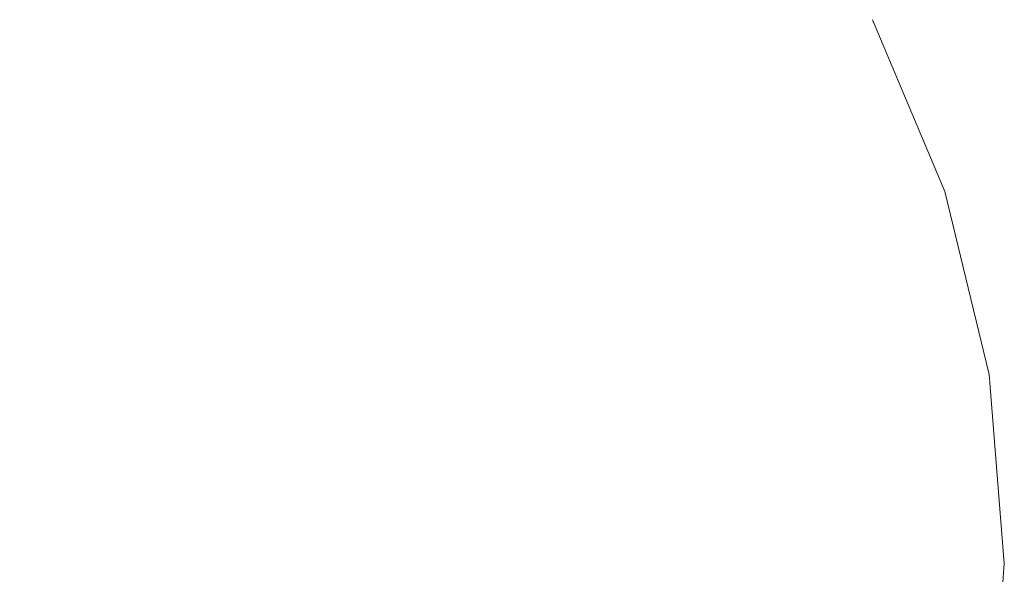
# Model space of a CAD drawing. Units: millimetres. Extents: x -12705 to -2493, y -147 to 2172.
# Drawn here: x -11715 to -11704, y 654 to 660 of the extents above; entities that cross this region are included whole.
import ezdxf

# ---------------------------------------------------------------- set-up
doc = ezdxf.new("R2010")
doc.units = ezdxf.units.MM
doc.header["$MEASUREMENT"] = 0
doc.linetypes.add('Wipeout_Contour', pattern=[1000, 0, -1000])
doc.layers.add('SA - VIIMISTLUS - põrand', color=7, linetype='Continuous')
doc.layers.add('SA - VIIMISTLUS - põrand_Pen_No__2', color=8, linetype='Continuous', lineweight=13)

msp = doc.modelspace()

# ---------------------------------------------------------------- wipeouts: each hides what was drawn before it
at = {"color": 254, "linetype": 'Wipeout_Contour', "lineweight": 0, "ltscale": 46936.146389}
msp.add_wipeout([(-11716.632, 656.527), (-11716.66, 654.443), (-11714.774, 654.443), (-11714.774, 656.527)], dxfattribs=at).dxf.layer = 'SA - VIIMISTLUS - põrand'

# ---------------------------------------------------------------- next in the draw order: wipeouts: each hides what was drawn before it
at = {"color": 254, "linetype": 'Wipeout_Contour', "lineweight": 0, "ltscale": 46936.522639}
msp.add_wipeout([(-11716.547, 658.547), (-11716.632, 656.527), (-11714.774, 656.527), (-11714.774, 658.547)], dxfattribs=at).dxf.layer = 'SA - VIIMISTLUS - põrand'
at = {"color": 254, "linetype": 'Wipeout_Contour', "lineweight": 0, "ltscale": 46935.681512}
msp.add_wipeout([(-11716.66, 654.443), (-11716.632, 652.359), (-11714.774, 652.359), (-11714.774, 654.443)], dxfattribs=at).dxf.layer = 'SA - VIIMISTLUS - põrand'

# ---------------------------------------------------------------- next in the draw order: wipeouts: each hides what was drawn before it
at = {"color": 254, "linetype": 'Wipeout_Contour', "lineweight": 0, "ltscale": 46928.175785}
msp.add_wipeout([(-11714.774, 654.443), (-11714.774, 652.359), (-11712.917, 652.359), (-11712.888, 654.443)], dxfattribs=at).dxf.layer = 'SA - VIIMISTLUS - põrand'

# ---------------------------------------------------------------- next in the draw order: wipeouts: each hides what was drawn before it
at = {"color": 254, "linetype": 'Wipeout_Contour', "lineweight": 0, "ltscale": 46920.814217}
msp.add_wipeout([(-11712.888, 654.443), (-11712.917, 652.359), (-11711.116, 652.359), (-11711.059, 654.443)], dxfattribs=at).dxf.layer = 'SA - VIIMISTLUS - põrand'

# ---------------------------------------------------------------- next in the draw order: wipeouts: each hides what was drawn before it
at = {"color": 254, "linetype": 'Wipeout_Contour', "lineweight": 0, "ltscale": 46928.640736}
msp.add_wipeout([(-11714.774, 654.443), (-11712.888, 654.443), (-11712.917, 656.527), (-11714.774, 656.527)], dxfattribs=at).dxf.layer = 'SA - VIIMISTLUS - põrand'

# ---------------------------------------------------------------- next in the draw order: wipeouts: each hides what was drawn before it
at = {"color": 254, "linetype": 'Wipeout_Contour', "lineweight": 0, "ltscale": 46929.183072}
msp.add_wipeout([(-11714.774, 658.547), (-11714.774, 656.527), (-11712.917, 656.527), (-11713.002, 658.547)], dxfattribs=at).dxf.layer = 'SA - VIIMISTLUS - põrand'

# ---------------------------------------------------------------- next in the draw order: wipeouts: each hides what was drawn before it
at = {"color": 254, "linetype": 'Wipeout_Contour', "lineweight": 0, "ltscale": 46929.813805}
msp.add_wipeout([(-11714.774, 660.443), (-11714.774, 658.547), (-11713.002, 658.547), (-11713.141, 660.443)], dxfattribs=at).dxf.layer = 'SA - VIIMISTLUS - põrand'
at = {"color": 254, "linetype": 'Wipeout_Contour', "lineweight": 0, "ltscale": 46936.146389}
msp.add_wipeout([(-11716.632, 656.527), (-11716.66, 654.443), (-11714.774, 654.443), (-11714.774, 656.527)], dxfattribs=at).dxf.layer = 'SA - VIIMISTLUS - põrand'
at = {"color": 254, "linetype": 'Wipeout_Contour', "lineweight": 0, "ltscale": 46921.279241}
msp.add_wipeout([(-11711.059, 654.443), (-11711.116, 656.527), (-11712.917, 656.527), (-11712.888, 654.443)], dxfattribs=at).dxf.layer = 'SA - VIIMISTLUS - põrand'

# ---------------------------------------------------------------- next in the draw order: wipeouts: each hides what was drawn before it
at = {"color": 254, "linetype": 'Wipeout_Contour', "lineweight": 0, "ltscale": 46923.122298}
msp.add_wipeout([(-11711.557, 660.443), (-11713.141, 660.443), (-11713.002, 658.547), (-11711.283, 658.547)], dxfattribs=at).dxf.layer = 'SA - VIIMISTLUS - põrand'
at = {"color": 254, "linetype": 'Wipeout_Contour', "lineweight": 0, "ltscale": 46936.522639}
msp.add_wipeout([(-11716.547, 658.547), (-11716.632, 656.527), (-11714.774, 656.527), (-11714.774, 658.547)], dxfattribs=at).dxf.layer = 'SA - VIIMISTLUS - põrand'
at = {"color": 254, "linetype": 'Wipeout_Contour', "lineweight": 0, "ltscale": 46935.681512}
msp.add_wipeout([(-11716.66, 654.443), (-11716.632, 652.359), (-11714.774, 652.359), (-11714.774, 654.443)], dxfattribs=at).dxf.layer = 'SA - VIIMISTLUS - põrand'
at = {"color": 254, "linetype": 'Wipeout_Contour', "lineweight": 0, "ltscale": 46913.789912}
msp.add_wipeout([(-11711.059, 654.443), (-11711.116, 652.359), (-11709.426, 652.359), (-11709.344, 654.443)], dxfattribs=at).dxf.layer = 'SA - VIIMISTLUS - põrand'

# ---------------------------------------------------------------- next in the draw order: wipeouts: each hides what was drawn before it
at = {"color": 254, "linetype": 'Wipeout_Contour', "lineweight": 0, "ltscale": 46922.047135}
msp.add_wipeout([(-11713.002, 658.547), (-11712.917, 656.527), (-11711.116, 656.527), (-11711.283, 658.547)], dxfattribs=at).dxf.layer = 'SA - VIIMISTLUS - põrand'
at = {"color": 254, "linetype": 'Wipeout_Contour', "lineweight": 0, "ltscale": 46928.175785}
msp.add_wipeout([(-11714.774, 654.443), (-11714.774, 652.359), (-11712.917, 652.359), (-11712.888, 654.443)], dxfattribs=at).dxf.layer = 'SA - VIIMISTLUS - põrand'
at = {"color": 254, "linetype": 'Wipeout_Contour', "lineweight": 0, "ltscale": 46907.316334}
msp.add_wipeout([(-11709.426, 652.359), (-11707.899, 652.359), (-11707.793, 654.443), (-11709.344, 654.443)], dxfattribs=at).dxf.layer = 'SA - VIIMISTLUS - põrand'

# ---------------------------------------------------------------- next in the draw order: wipeouts: each hides what was drawn before it
at = {"color": 254, "linetype": 'Wipeout_Contour', "lineweight": 0, "ltscale": 46916.737257}
msp.add_wipeout([(-11711.557, 660.443), (-11711.283, 658.547), (-11709.671, 658.547), (-11710.071, 660.443)], dxfattribs=at).dxf.layer = 'SA - VIIMISTLUS - põrand'
at = {"color": 254, "linetype": 'Wipeout_Contour', "lineweight": 0, "ltscale": 46914.255005}
msp.add_wipeout([(-11709.426, 656.527), (-11711.116, 656.527), (-11711.059, 654.443), (-11709.344, 654.443)], dxfattribs=at).dxf.layer = 'SA - VIIMISTLUS - põrand'
at = {"color": 254, "linetype": 'Wipeout_Contour', "lineweight": 0, "ltscale": 46901.590216}
msp.add_wipeout([(-11707.899, 652.359), (-11706.58, 652.359), (-11706.454, 654.443), (-11707.793, 654.443)], dxfattribs=at).dxf.layer = 'SA - VIIMISTLUS - põrand'

# ---------------------------------------------------------------- next in the draw order: wipeouts: each hides what was drawn before it
at = {"color": 254, "linetype": 'Wipeout_Contour', "lineweight": 0, "ltscale": 46915.238215}
msp.add_wipeout([(-11709.671, 658.547), (-11711.283, 658.547), (-11711.116, 656.527), (-11709.426, 656.527)], dxfattribs=at).dxf.layer = 'SA - VIIMISTLUS - põrand'
at = {"color": 254, "linetype": 'Wipeout_Contour', "lineweight": 0, "ltscale": 46920.814217}
msp.add_wipeout([(-11712.888, 654.443), (-11712.917, 652.359), (-11711.116, 652.359), (-11711.059, 654.443)], dxfattribs=at).dxf.layer = 'SA - VIIMISTLUS - põrand'
at = {"color": 254, "linetype": 'Wipeout_Contour', "lineweight": 0, "ltscale": 46896.78561}
msp.add_wipeout([(-11706.58, 652.359), (-11705.511, 652.359), (-11705.368, 654.443), (-11706.454, 654.443)], dxfattribs=at).dxf.layer = 'SA - VIIMISTLUS - põrand'

# ---------------------------------------------------------------- next in the draw order: wipeouts: each hides what was drawn before it
at = {"color": 254, "linetype": 'Wipeout_Contour', "lineweight": 0, "ltscale": 46928.640736}
msp.add_wipeout([(-11714.774, 654.443), (-11712.888, 654.443), (-11712.917, 656.527), (-11714.774, 656.527)], dxfattribs=at).dxf.layer = 'SA - VIIMISTLUS - põrand'
at = {"color": 254, "linetype": 'Wipeout_Contour', "lineweight": 0, "ltscale": 46907.78149}
msp.add_wipeout([(-11707.899, 656.527), (-11709.426, 656.527), (-11709.344, 654.443), (-11707.793, 654.443)], dxfattribs=at).dxf.layer = 'SA - VIIMISTLUS - põrand'
at = {"color": 254, "linetype": 'Wipeout_Contour', "lineweight": 0, "ltscale": 46893.048644}
msp.add_wipeout([(-11705.511, 652.359), (-11704.723, 652.359), (-11704.568, 654.443), (-11705.368, 654.443)], dxfattribs=at).dxf.layer = 'SA - VIIMISTLUS - põrand'

# ---------------------------------------------------------------- next in the draw order: wipeouts: each hides what was drawn before it
at = {"color": 254, "linetype": 'Wipeout_Contour', "lineweight": 0, "ltscale": 46929.183072}
msp.add_wipeout([(-11714.774, 658.547), (-11714.774, 656.527), (-11712.917, 656.527), (-11713.002, 658.547)], dxfattribs=at).dxf.layer = 'SA - VIIMISTLUS - põrand'
at = {"color": 254, "linetype": 'Wipeout_Contour', "lineweight": 0, "ltscale": 46908.963377}
msp.add_wipeout([(-11709.671, 658.547), (-11709.426, 656.527), (-11707.899, 656.527), (-11708.214, 658.547)], dxfattribs=at).dxf.layer = 'SA - VIIMISTLUS - põrand'

# ---------------------------------------------------------------- next in the draw order: wipeouts: each hides what was drawn before it
at = {"color": 254, "linetype": 'Wipeout_Contour', "lineweight": 0, "ltscale": 46929.813805}
msp.add_wipeout([(-11714.774, 660.443), (-11714.774, 658.547), (-11713.002, 658.547), (-11713.141, 660.443)], dxfattribs=at).dxf.layer = 'SA - VIIMISTLUS - põrand'
at = {"color": 254, "linetype": 'Wipeout_Contour', "lineweight": 0, "ltscale": 46921.279241}
msp.add_wipeout([(-11711.059, 654.443), (-11711.116, 656.527), (-11712.917, 656.527), (-11712.888, 654.443)], dxfattribs=at).dxf.layer = 'SA - VIIMISTLUS - põrand'
at = {"color": 254, "linetype": 'Wipeout_Contour', "lineweight": 0, "ltscale": 46902.055429}
msp.add_wipeout([(-11706.58, 656.527), (-11707.899, 656.527), (-11707.793, 654.443), (-11706.454, 654.443)], dxfattribs=at).dxf.layer = 'SA - VIIMISTLUS - põrand'

# ---------------------------------------------------------------- next in the draw order: wipeouts: each hides what was drawn before it
at = {"color": 254, "linetype": 'Wipeout_Contour', "lineweight": 0, "ltscale": 46923.122298}
msp.add_wipeout([(-11711.557, 660.443), (-11713.141, 660.443), (-11713.002, 658.547), (-11711.283, 658.547)], dxfattribs=at).dxf.layer = 'SA - VIIMISTLUS - põrand'
at = {"color": 254, "linetype": 'Wipeout_Contour', "lineweight": 0, "ltscale": 46903.413513}
msp.add_wipeout([(-11708.214, 658.547), (-11707.899, 656.527), (-11706.58, 656.527), (-11706.956, 658.547)], dxfattribs=at).dxf.layer = 'SA - VIIMISTLUS - põrand'
at = {"color": 254, "linetype": 'Wipeout_Contour', "lineweight": 0, "ltscale": 46913.789912}
msp.add_wipeout([(-11711.059, 654.443), (-11711.116, 652.359), (-11709.426, 652.359), (-11709.344, 654.443)], dxfattribs=at).dxf.layer = 'SA - VIIMISTLUS - põrand'

# ---------------------------------------------------------------- next in the draw order: wipeouts: each hides what was drawn before it
at = {"color": 254, "linetype": 'Wipeout_Contour', "lineweight": 0, "ltscale": 46910.853205}
msp.add_wipeout([(-11710.071, 660.443), (-11709.671, 658.547), (-11708.214, 658.547), (-11708.728, 660.443)], dxfattribs=at).dxf.layer = 'SA - VIIMISTLUS - põrand'
at = {"color": 254, "linetype": 'Wipeout_Contour', "lineweight": 0, "ltscale": 46922.047135}
msp.add_wipeout([(-11713.002, 658.547), (-11712.917, 656.527), (-11711.116, 656.527), (-11711.283, 658.547)], dxfattribs=at).dxf.layer = 'SA - VIIMISTLUS - põrand'
at = {"color": 254, "linetype": 'Wipeout_Contour', "lineweight": 0, "ltscale": 46897.250871}
msp.add_wipeout([(-11705.511, 656.527), (-11706.58, 656.527), (-11706.454, 654.443), (-11705.368, 654.443)], dxfattribs=at).dxf.layer = 'SA - VIIMISTLUS - põrand'
at = {"color": 254, "linetype": 'Wipeout_Contour', "lineweight": 0, "ltscale": 46907.316334}
msp.add_wipeout([(-11709.426, 652.359), (-11707.899, 652.359), (-11707.793, 654.443), (-11709.344, 654.443)], dxfattribs=at).dxf.layer = 'SA - VIIMISTLUS - põrand'

# ---------------------------------------------------------------- next in the draw order: wipeouts: each hides what was drawn before it
at = {"color": 254, "linetype": 'Wipeout_Contour', "lineweight": 0, "ltscale": 46916.737257}
msp.add_wipeout([(-11711.557, 660.443), (-11711.283, 658.547), (-11709.671, 658.547), (-11710.071, 660.443)], dxfattribs=at).dxf.layer = 'SA - VIIMISTLUS - põrand'
at = {"color": 254, "linetype": 'Wipeout_Contour', "lineweight": 0, "ltscale": 46898.757594}
msp.add_wipeout([(-11705.935, 658.547), (-11706.956, 658.547), (-11706.58, 656.527), (-11705.511, 656.527)], dxfattribs=at).dxf.layer = 'SA - VIIMISTLUS - põrand'
at = {"color": 254, "linetype": 'Wipeout_Contour', "lineweight": 0, "ltscale": 46914.255005}
msp.add_wipeout([(-11709.426, 656.527), (-11711.116, 656.527), (-11711.059, 654.443), (-11709.344, 654.443)], dxfattribs=at).dxf.layer = 'SA - VIIMISTLUS - põrand'
at = {"color": 254, "linetype": 'Wipeout_Contour', "lineweight": 0, "ltscale": 46901.590216}
msp.add_wipeout([(-11707.899, 652.359), (-11706.58, 652.359), (-11706.454, 654.443), (-11707.793, 654.443)], dxfattribs=at).dxf.layer = 'SA - VIIMISTLUS - põrand'

# ---------------------------------------------------------------- next in the draw order: wipeouts: each hides what was drawn before it
at = {"color": 254, "linetype": 'Wipeout_Contour', "lineweight": 0, "ltscale": 46905.649445}
msp.add_wipeout([(-11707.569, 660.443), (-11708.728, 660.443), (-11708.214, 658.547), (-11706.956, 658.547)], dxfattribs=at).dxf.layer = 'SA - VIIMISTLUS - põrand'
at = {"color": 254, "linetype": 'Wipeout_Contour', "lineweight": 0, "ltscale": 46915.238215}
msp.add_wipeout([(-11709.671, 658.547), (-11711.283, 658.547), (-11711.116, 656.527), (-11709.426, 656.527)], dxfattribs=at).dxf.layer = 'SA - VIIMISTLUS - põrand'
at = {"color": 254, "linetype": 'Wipeout_Contour', "lineweight": 0, "ltscale": 46893.513942}
msp.add_wipeout([(-11704.723, 656.527), (-11705.511, 656.527), (-11705.368, 654.443), (-11704.568, 654.443)], dxfattribs=at).dxf.layer = 'SA - VIIMISTLUS - põrand'

# ---------------------------------------------------------------- next in the draw order: wipeouts: each hides what was drawn before it
at = {"color": 254, "linetype": 'Wipeout_Contour', "lineweight": 0, "ltscale": 46895.137676}
msp.add_wipeout([(-11705.183, 658.547), (-11705.935, 658.547), (-11705.511, 656.527), (-11704.723, 656.527)], dxfattribs=at).dxf.layer = 'SA - VIIMISTLUS - põrand'
at = {"color": 254, "linetype": 'Wipeout_Contour', "lineweight": 0, "ltscale": 46907.78149}
msp.add_wipeout([(-11707.899, 656.527), (-11709.426, 656.527), (-11709.344, 654.443), (-11707.793, 654.443)], dxfattribs=at).dxf.layer = 'SA - VIIMISTLUS - põrand'
at = {"color": 254, "linetype": 'Wipeout_Contour', "lineweight": 0, "ltscale": 46896.78561}
msp.add_wipeout([(-11706.58, 652.359), (-11705.511, 652.359), (-11705.368, 654.443), (-11706.454, 654.443)], dxfattribs=at).dxf.layer = 'SA - VIIMISTLUS - põrand'
at = {"color": 254, "linetype": 'Wipeout_Contour', "lineweight": 0, "ltscale": 46890.493265}
msp.add_wipeout([(-11704.723, 652.359), (-11704.24, 652.359), (-11704.078, 654.443), (-11704.568, 654.443)], dxfattribs=at).dxf.layer = 'SA - VIIMISTLUS - põrand'

# ---------------------------------------------------------------- next in the draw order: wipeouts: each hides what was drawn before it
at = {"color": 254, "linetype": 'Wipeout_Contour', "lineweight": 0, "ltscale": 46901.284718}
msp.add_wipeout([(-11706.628, 660.443), (-11707.569, 660.443), (-11706.956, 658.547), (-11705.935, 658.547)], dxfattribs=at).dxf.layer = 'SA - VIIMISTLUS - põrand'
at = {"color": 254, "linetype": 'Wipeout_Contour', "lineweight": 0, "ltscale": 46908.963377}
msp.add_wipeout([(-11709.671, 658.547), (-11709.426, 656.527), (-11707.899, 656.527), (-11708.214, 658.547)], dxfattribs=at).dxf.layer = 'SA - VIIMISTLUS - põrand'
at = {"color": 254, "linetype": 'Wipeout_Contour', "lineweight": 0, "ltscale": 46890.958589}
msp.add_wipeout([(-11704.24, 656.527), (-11704.723, 656.527), (-11704.568, 654.443), (-11704.078, 654.443)], dxfattribs=at).dxf.layer = 'SA - VIIMISTLUS - põrand'

# ---------------------------------------------------------------- next in the draw order: wipeouts: each hides what was drawn before it
at = {"color": 254, "linetype": 'Wipeout_Contour', "lineweight": 0, "ltscale": 46897.892551}
msp.add_wipeout([(-11705.935, 660.443), (-11706.628, 660.443), (-11705.935, 658.547), (-11705.183, 658.547)], dxfattribs=at).dxf.layer = 'SA - VIIMISTLUS - põrand'
at = {"color": 254, "linetype": 'Wipeout_Contour', "lineweight": 0, "ltscale": 46902.055429}
msp.add_wipeout([(-11706.58, 656.527), (-11707.899, 656.527), (-11707.793, 654.443), (-11706.454, 654.443)], dxfattribs=at).dxf.layer = 'SA - VIIMISTLUS - põrand'
at = {"color": 254, "linetype": 'Wipeout_Contour', "lineweight": 0, "ltscale": 46893.048644}
msp.add_wipeout([(-11705.511, 652.359), (-11704.723, 652.359), (-11704.568, 654.443), (-11705.368, 654.443)], dxfattribs=at).dxf.layer = 'SA - VIIMISTLUS - põrand'

# ---------------------------------------------------------------- next in the draw order: wipeouts: each hides what was drawn before it
at = {"color": 254, "linetype": 'Wipeout_Contour', "lineweight": 0, "ltscale": 46895.57759}
msp.add_wipeout([(-11705.511, 660.443), (-11705.935, 660.443), (-11705.183, 658.547), (-11704.723, 658.547)], dxfattribs=at).dxf.layer = 'SA - VIIMISTLUS - põrand'
at = {"color": 254, "linetype": 'Wipeout_Contour', "lineweight": 0, "ltscale": 46903.413513}
msp.add_wipeout([(-11708.214, 658.547), (-11707.899, 656.527), (-11706.58, 656.527), (-11706.956, 658.547)], dxfattribs=at).dxf.layer = 'SA - VIIMISTLUS - põrand'

# ---------------------------------------------------------------- next in the draw order: wipeouts: each hides what was drawn before it
at = {"color": 254, "linetype": 'Wipeout_Contour', "lineweight": 0, "ltscale": 46910.853205}
msp.add_wipeout([(-11710.071, 660.443), (-11709.671, 658.547), (-11708.214, 658.547), (-11708.728, 660.443)], dxfattribs=at).dxf.layer = 'SA - VIIMISTLUS - põrand'
at = {"color": 254, "linetype": 'Wipeout_Contour', "lineweight": 0, "ltscale": 35171.056867}
msp.add_wipeout([(-11705.511, 660.443), (-11704.723, 658.547), (-11705.368, 660.443)], dxfattribs=at).dxf.layer = 'SA - VIIMISTLUS - põrand'
at = {"color": 254, "linetype": 'Wipeout_Contour', "lineweight": 0, "ltscale": 46897.250871}
msp.add_wipeout([(-11705.511, 656.527), (-11706.58, 656.527), (-11706.454, 654.443), (-11705.368, 654.443)], dxfattribs=at).dxf.layer = 'SA - VIIMISTLUS - põrand'

# ---------------------------------------------------------------- next in the draw order: wipeouts: each hides what was drawn before it
at = {"color": 254, "linetype": 'Wipeout_Contour', "lineweight": 0, "ltscale": 46898.757594}
msp.add_wipeout([(-11705.935, 658.547), (-11706.956, 658.547), (-11706.58, 656.527), (-11705.511, 656.527)], dxfattribs=at).dxf.layer = 'SA - VIIMISTLUS - põrand'
at = {"color": 254, "linetype": 'Wipeout_Contour', "lineweight": 0, "ltscale": 46892.665006}
msp.add_wipeout([(-11704.723, 658.547), (-11705.183, 658.547), (-11704.723, 656.527), (-11704.24, 656.527)], dxfattribs=at).dxf.layer = 'SA - VIIMISTLUS - põrand'

# ---------------------------------------------------------------- next in the draw order: wipeouts: each hides what was drawn before it
at = {"color": 254, "linetype": 'Wipeout_Contour', "lineweight": 0, "ltscale": 46905.649445}
msp.add_wipeout([(-11707.569, 660.443), (-11708.728, 660.443), (-11708.214, 658.547), (-11706.956, 658.547)], dxfattribs=at).dxf.layer = 'SA - VIIMISTLUS - põrand'
at = {"color": 254, "linetype": 'Wipeout_Contour', "lineweight": 0, "ltscale": 35168.003545}
msp.add_wipeout([(-11704.24, 656.527), (-11704.078, 654.443), (-11704.078, 656.527)], dxfattribs=at).dxf.layer = 'SA - VIIMISTLUS - põrand'

# ---------------------------------------------------------------- next in the draw order: linework, layer by layer
at = {"layer": 'SA - VIIMISTLUS - põrand_Pen_No__2', "color": 8, "linetype": 'Continuous', "lineweight": 13}
for p, q in [((-11704.078, 656.527), (-11703.913, 654.443)), ((-11703.913, 654.443), (-11704.078, 652.359))]:
    msp.add_line(p, q, dxfattribs=at)

# ---------------------------------------------------------------- next in the draw order: wipeouts: each hides what was drawn before it
at = {"color": 254, "linetype": 'Wipeout_Contour', "lineweight": 0, "ltscale": 35168.802495}
msp.add_wipeout([(-11704.723, 658.547), (-11704.24, 656.527), (-11704.568, 658.547)], dxfattribs=at).dxf.layer = 'SA - VIIMISTLUS - põrand'

# ---------------------------------------------------------------- next in the draw order: linework, layer by layer
at = {"layer": 'SA - VIIMISTLUS - põrand_Pen_No__2', "color": 8, "linetype": 'Continuous', "lineweight": 13}
for p, q in [((-11705.368, 660.443), (-11704.568, 658.547)), ((-11704.568, 658.547), (-11704.078, 656.527))]:
    msp.add_line(p, q, dxfattribs=at)

# ---------------------------------------------------------------- next in the draw order: wipeouts: each hides what was drawn before it
at = {"color": 254, "linetype": 'Wipeout_Contour', "lineweight": 0, "ltscale": 46893.513942}
msp.add_wipeout([(-11704.723, 656.527), (-11705.511, 656.527), (-11705.368, 654.443), (-11704.568, 654.443)], dxfattribs=at).dxf.layer = 'SA - VIIMISTLUS - põrand'

# ---------------------------------------------------------------- next in the draw order: wipeouts: each hides what was drawn before it
at = {"color": 254, "linetype": 'Wipeout_Contour', "lineweight": 0, "ltscale": 46895.137676}
msp.add_wipeout([(-11705.183, 658.547), (-11705.935, 658.547), (-11705.511, 656.527), (-11704.723, 656.527)], dxfattribs=at).dxf.layer = 'SA - VIIMISTLUS - põrand'
at = {"color": 254, "linetype": 'Wipeout_Contour', "lineweight": 0, "ltscale": 46890.493265}
msp.add_wipeout([(-11704.723, 652.359), (-11704.24, 652.359), (-11704.078, 654.443), (-11704.568, 654.443)], dxfattribs=at).dxf.layer = 'SA - VIIMISTLUS - põrand'

# ---------------------------------------------------------------- next in the draw order: wipeouts: each hides what was drawn before it
at = {"color": 254, "linetype": 'Wipeout_Contour', "lineweight": 0, "ltscale": 46901.284718}
msp.add_wipeout([(-11706.628, 660.443), (-11707.569, 660.443), (-11706.956, 658.547), (-11705.935, 658.547)], dxfattribs=at).dxf.layer = 'SA - VIIMISTLUS - põrand'
at = {"color": 254, "linetype": 'Wipeout_Contour', "lineweight": 0, "ltscale": 46890.958589}
msp.add_wipeout([(-11704.24, 656.527), (-11704.723, 656.527), (-11704.568, 654.443), (-11704.078, 654.443)], dxfattribs=at).dxf.layer = 'SA - VIIMISTLUS - põrand'

# ---------------------------------------------------------------- next in the draw order: wipeouts: each hides what was drawn before it
at = {"color": 254, "linetype": 'Wipeout_Contour', "lineweight": 0, "ltscale": 46897.892551}
msp.add_wipeout([(-11705.935, 660.443), (-11706.628, 660.443), (-11705.935, 658.547), (-11705.183, 658.547)], dxfattribs=at).dxf.layer = 'SA - VIIMISTLUS - põrand'

# ---------------------------------------------------------------- next in the draw order: wipeouts: each hides what was drawn before it
at = {"color": 254, "linetype": 'Wipeout_Contour', "lineweight": 0, "ltscale": 46895.57759}
msp.add_wipeout([(-11705.511, 660.443), (-11705.935, 660.443), (-11705.183, 658.547), (-11704.723, 658.547)], dxfattribs=at).dxf.layer = 'SA - VIIMISTLUS - põrand'

# ---------------------------------------------------------------- next in the draw order: wipeouts: each hides what was drawn before it
at = {"color": 254, "linetype": 'Wipeout_Contour', "lineweight": 0, "ltscale": 35171.056867}
msp.add_wipeout([(-11705.511, 660.443), (-11704.723, 658.547), (-11705.368, 660.443)], dxfattribs=at).dxf.layer = 'SA - VIIMISTLUS - põrand'

# ---------------------------------------------------------------- next in the draw order: wipeouts: each hides what was drawn before it
at = {"color": 254, "linetype": 'Wipeout_Contour', "lineweight": 0, "ltscale": 46892.665006}
msp.add_wipeout([(-11704.723, 658.547), (-11705.183, 658.547), (-11704.723, 656.527), (-11704.24, 656.527)], dxfattribs=at).dxf.layer = 'SA - VIIMISTLUS - põrand'

# ---------------------------------------------------------------- next in the draw order: wipeouts: each hides what was drawn before it
at = {"color": 254, "linetype": 'Wipeout_Contour', "lineweight": 0, "ltscale": 35168.003545}
msp.add_wipeout([(-11704.24, 656.527), (-11704.078, 654.443), (-11704.078, 656.527)], dxfattribs=at).dxf.layer = 'SA - VIIMISTLUS - põrand'

# ---------------------------------------------------------------- next in the draw order: linework, layer by layer
at = {"layer": 'SA - VIIMISTLUS - põrand_Pen_No__2', "color": 8, "linetype": 'Continuous', "lineweight": 13}
for p, q in [((-11704.078, 656.527), (-11703.913, 654.443)), ((-11703.913, 654.443), (-11704.078, 652.359))]:
    msp.add_line(p, q, dxfattribs=at)

# ---------------------------------------------------------------- next in the draw order: wipeouts: each hides what was drawn before it
at = {"color": 254, "linetype": 'Wipeout_Contour', "lineweight": 0, "ltscale": 35168.802495}
msp.add_wipeout([(-11704.723, 658.547), (-11704.24, 656.527), (-11704.568, 658.547)], dxfattribs=at).dxf.layer = 'SA - VIIMISTLUS - põrand'

# ---------------------------------------------------------------- next in the draw order: linework, layer by layer
at = {"layer": 'SA - VIIMISTLUS - põrand_Pen_No__2', "color": 8, "linetype": 'Continuous', "lineweight": 13}
for p, q in [((-11705.368, 660.443), (-11704.568, 658.547)), ((-11704.568, 658.547), (-11704.078, 656.527))]:
    msp.add_line(p, q, dxfattribs=at)

doc.saveas('drawing.dxf')
